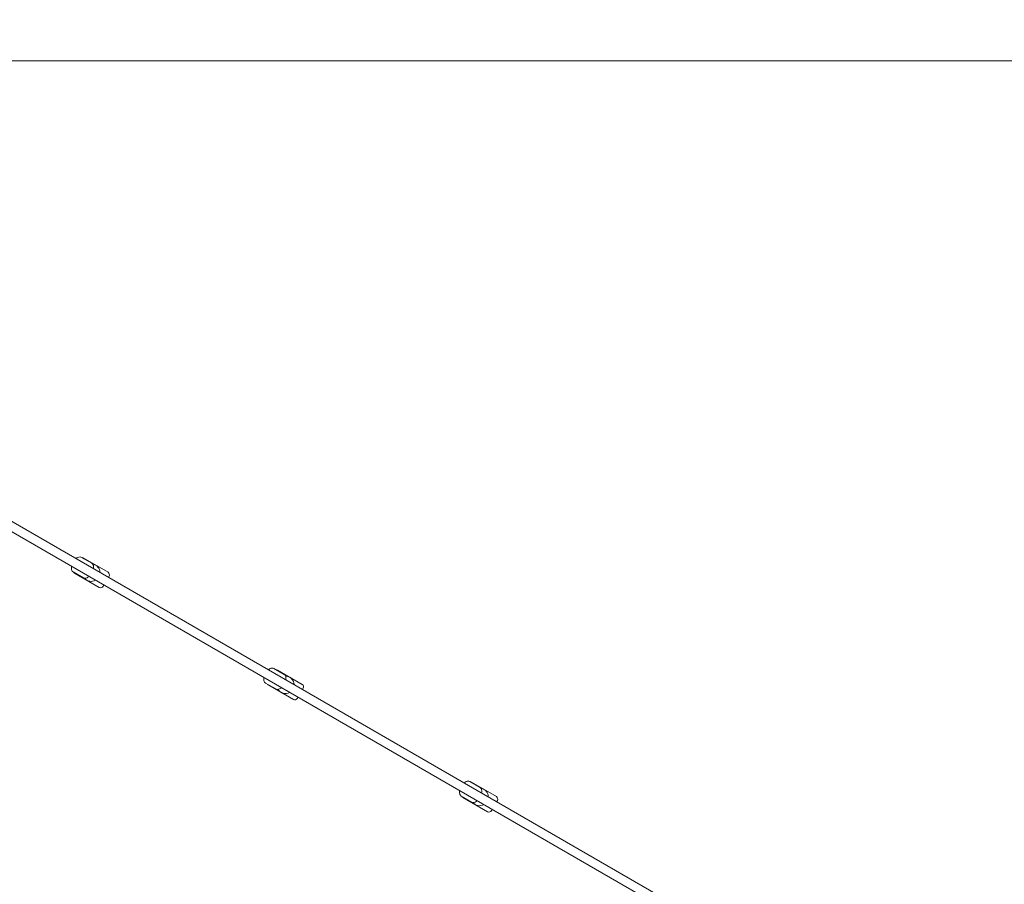
# Model space of a CAD drawing. Units: millimetres. Extents: x 3317 to 21765, y 5129 to 14132.
# Drawn here: x 9859 to 11615, y 10323 to 11864 of the extents above; entities that cross this region are included whole.
import ezdxf

# ---------------------------------------------------------------- set-up
doc = ezdxf.new("R2010")
doc.units = ezdxf.units.MM
doc.header["$LTSCALE"] = 60
doc.layers.add('Dimension (ISO)', color=7, linetype='Continuous', lineweight=18)
doc.layers.add('Visible (ISO)', color=7, linetype='Continuous', lineweight=18)
doc.styles.add('Note Text (ISO)', font='tahoma.ttf')
doc.dimstyles.new('Aplay Dimension Styles M', dxfattribs={"dimscale": 60, "dimtxt": 2.5, "dimasz": 2.5, "dimexe": 3.175, "dimexo": 2, "dimgap": 0.762, "dimtad": 1, "dimdec": 1, "dimlfac": 0.001, "dimrnd": 1e-08, "dimzin": 0, "dimdsep": 46, "dimtxsty": 'Note Text (ISO)', "dimcen": 0.09, "dimdle": 10, "dimclrd": 256, "dimclre": 256, "dimclrt": 7, "dimadec": 0, "dimazin": 0, "dimtfac": 1.40208, "dimtofl": 0, "dimtmove": 0, "dimatfit": 3, "dimfxl": 1, "dimtolj": 1, "dimtzin": 0, "dimlwd": -1, "dimlwe": -1, "dimarcsym": 0})

# ---------------------------------------------------------------- blocks, each defined once
blk = doc.blocks.new('*D32')
at = {"layer": 'Defpoints', "color": 0, "transparency": 16777216}
for p in [(5222, 13623.9), (3522.3, 5128.9), (11600.4, 5128.9)]:
    blk.add_point(p, dxfattribs=at)
at = {"layer": 'Dimension (ISO)', "transparency": 16777216}
for p, q in [((5102, 13623.9), (3331.8, 13623.9)), ((3522.3, 13473.9), (3522.3, 5278.9)), ((11480.4, 5128.9), (3331.8, 5128.9))]:
    blk.add_line(p, q, dxfattribs=at)
for points in [[(3497.3, 13473.9), (3547.3, 13473.9), (3522.3, 13623.9)], [(3497.3, 5278.9), (3547.3, 5278.9), (3522.3, 5128.9)]]:
    blk.add_solid(points, dxfattribs=at)
at = {"layer": 'Dimension (ISO)', "color": 7, "transparency": 16777216, "insert": (3319.7, 9376.4), "char_height": 150, "attachment_point": 2, "rotation": 90, "style": 'Note Text (ISO)'}
blk.add_mtext('\\A1;8.5 m', dxfattribs=at)
blk = doc.blocks.new('*D33')
at = {"layer": 'Defpoints', "color": 0, "transparency": 16777216}
for p in [(5882.3, 12233.9), (19909.3, 11190.6), (5882.3, 10903.9)]:
    blk.add_point(p, dxfattribs=at)
at = {"layer": 'Dimension (ISO)', "transparency": 16777216}
for p, q in [((5882.3, 11023.9), (5882.3, 12424.4)), ((19909.3, 11310.6), (19909.3, 12424.4)), ((19759.3, 12233.9), (6032.3, 12233.9))]:
    blk.add_line(p, q, dxfattribs=at)
for points in [[(6032.3, 12258.9), (6032.3, 12208.9), (5882.3, 12233.9)], [(19759.3, 12258.9), (19759.3, 12208.9), (19909.3, 12233.9)]]:
    blk.add_solid(points, dxfattribs=at)
at = {"layer": 'Dimension (ISO)', "color": 7, "transparency": 16777216, "insert": (12895.8, 12435.8), "char_height": 150, "attachment_point": 2, "style": 'Note Text (ISO)'}
blk.add_mtext('\\A1;14.0 m', dxfattribs=at)
blk = doc.blocks.new('*D34')
at = {"layer": 'Defpoints', "color": 0, "transparency": 16777216}
for p in [(16941.5, 11790.8), (5382.1, 6732.5), (11742.1, 6732.5)]:
    blk.add_point(p, dxfattribs=at)
at = {"layer": 'Dimension (ISO)', "transparency": 16777216}
for p, q in [((16821.5, 11790.8), (5191.6, 11790.8)), ((5382.1, 11640.8), (5382.1, 6882.5)), ((11622.1, 6732.5), (5191.6, 6732.5))]:
    blk.add_line(p, q, dxfattribs=at)
for points in [[(5357.1, 11640.8), (5407.1, 11640.8), (5382.1, 11790.8)], [(5357.1, 6882.5), (5407.1, 6882.5), (5382.1, 6732.5)]]:
    blk.add_solid(points, dxfattribs=at)
at = {"layer": 'Dimension (ISO)', "color": 7, "transparency": 16777216, "insert": (5182.8, 9261.6), "char_height": 150, "attachment_point": 2, "rotation": 90, "style": 'Note Text (ISO)'}
blk.add_mtext('\\A1;5.1 m', dxfattribs=at)

msp = doc.modelspace()

# ---------------------------------------------------------------- linework, layer by layer
at = {"layer": 'Visible (ISO)'}
for p, q in [((11539.35, 9990.79), (9425.99, 11210.94)), ((11531.35, 9976.93), (9417.99, 11197.08)), ((9987.33, 10894.93), (9969.01, 10905.51)), ((10016.17, 10878.86), (9972, 10904.36)), ((9972.33, 10868.95), (9954.01, 10879.53)), ((10000.67, 10852.01), (9956.5, 10877.51)), ((10018, 10872.03), (10016.75, 10869.86)), ((10008.75, 10856.01), (10007.5, 10853.84)), ((10330.5, 10696.81), (10312.18, 10707.38)), ((10362.58, 10678.86), (10318.41, 10704.36)), ((10315.5, 10670.82), (10297.18, 10681.4)), ((10347.08, 10652.01), (10302.91, 10677.51)), ((10364.41, 10672.03), (10363.16, 10669.86)), ((10355.16, 10656.01), (10353.91, 10653.84)), ((10679.84, 10495.11), (10661.53, 10505.68)), ((10708.99, 10478.86), (10664.82, 10504.36)), ((10664.84, 10469.13), (10646.53, 10479.7)), ((10693.49, 10452.01), (10649.32, 10477.51)), ((10710.82, 10472.03), (10709.57, 10469.86)), ((10701.57, 10456.01), (10700.32, 10453.84))]:
    msp.add_line(p, q, dxfattribs=at)
for centre, radius, start, end in [((9969.5, 10900.03), 5, 60, 85.84193), ((9986.33, 10878.19), 15.5, 1.07295, 80.02992), ((9959, 10881.84), 5, 214.15807, 240), ((10013.67, 10874.53), 5, 330, 60), ((9986.33, 10878.19), 15.5, 219.97008, 298.92705), ((10003.17, 10856.34), 5, 240, 330), ((10315.91, 10700.03), 5, 60, 85.84193), ((10332.74, 10678.19), 15.5, 1.07295, 88.62412), ((10305.41, 10681.84), 5, 214.15807, 240), ((10332.74, 10678.19), 15.5, 211.37588, 298.92705), ((10360.08, 10674.53), 5, 330, 60), ((10349.58, 10656.34), 5, 240, 330), ((10662.32, 10500.03), 5, 60, 85.84193), ((10679.15, 10478.19), 15.5, 1.07295, 80.77274), ((10651.82, 10481.84), 5, 214.15807, 240), ((10706.49, 10474.53), 5, 330, 60), ((10679.15, 10478.19), 15.5, 219.22726, 298.92705), ((10695.99, 10456.34), 5, 240, 330)]:
    msp.add_arc(centre, radius, start, end, dxfattribs=at)
for points, knots in [([(9959.07, 10903.16), (9960.11, 10904.07), (9961.2, 10904.83), (9963.57, 10905.97), (9964.87, 10906.34), (9967.19, 10906.25), (9968.15, 10906), (9969.01, 10905.51), (9969.01, 10905.51), (9969.01, 10905.51)], [4.986397, 4.986397, 4.986397, 4.986397, 5.32593985, 5.32593985, 5.68627207, 5.68627207, 5.93044778, 5.93044778, 5.93126622, 5.93126622, 5.93126622, 5.93126622]), ([(9990.27, 10885.15), (9990.53, 10886.51), (9990.64, 10887.83), (9990.45, 10890.45), (9990.12, 10891.76), (9988.88, 10893.72), (9988.18, 10894.44), (9987.33, 10894.93), (9987.33, 10894.93), (9987.33, 10894.93)], [5.69023518, 5.69023518, 5.69023518, 5.69023518, 6.02977803, 6.02977803, 6.39011025, 6.39011025, 6.63428596, 6.63428596, 6.6351044, 6.6351044, 6.6351044, 6.6351044]), ([(9954.01, 10879.53), (9953.31, 10879.93), (9952.71, 10880.49), (9951.71, 10881.83), (9951.35, 10882.63), (9950.8, 10884.58), (9950.71, 10885.76), (9950.82, 10887.74), (9950.92, 10888.52), (9951.07, 10889.31)], [2.78967356, 2.78967356, 2.78967356, 2.78967356, 2.99109842, 2.99109842, 3.22181839, 3.22181839, 3.53681473, 3.53681473, 3.73454278, 3.73454278, 3.73454278, 3.73454278]), ([(9972.33, 10868.95), (9973.03, 10868.55), (9973.81, 10868.3), (9975.47, 10868.11), (9976.35, 10868.2), (9978.31, 10868.7), (9979.38, 10869.21), (9981.04, 10870.29), (9981.66, 10870.77), (9982.27, 10871.3)], [3.49351174, 3.49351174, 3.49351174, 3.49351174, 3.69493661, 3.69493661, 3.92565657, 3.92565657, 4.24065291, 4.24065291, 4.43838096, 4.43838096, 4.43838096, 4.43838096]), ([(10302.24, 10705.04), (10303.28, 10705.94), (10304.37, 10706.7), (10306.74, 10707.84), (10308.04, 10708.21), (10310.35, 10708.12), (10311.32, 10707.87), (10312.17, 10707.38), (10312.18, 10707.38), (10312.18, 10707.38)], [8.38083874, 8.38083874, 8.38083874, 8.38083874, 8.72038159, 8.72038159, 9.08071381, 9.08071381, 9.32488952, 9.32488952, 9.32570796, 9.32570796, 9.32570796, 9.32570796]), ([(10297.18, 10681.4), (10296.48, 10681.8), (10295.88, 10682.36), (10294.88, 10683.7), (10294.52, 10684.5), (10293.97, 10686.46), (10293.88, 10687.63), (10293.98, 10689.61), (10294.08, 10690.39), (10294.24, 10691.18)], [6.1841153, 6.1841153, 6.1841153, 6.1841153, 6.38554016, 6.38554016, 6.61626013, 6.61626013, 6.93125647, 6.93125647, 7.12898452, 7.12898452, 7.12898452, 7.12898452]), ([(10333.43, 10687.03), (10333.7, 10688.38), (10333.81, 10689.7), (10333.61, 10692.32), (10333.28, 10693.63), (10332.05, 10695.6), (10331.35, 10696.31), (10330.5, 10696.8), (10330.5, 10696.8), (10330.5, 10696.81)], [2.29579344, 2.29579344, 2.29579344, 2.29579344, 2.63533629, 2.63533629, 2.99566851, 2.99566851, 3.23984422, 3.23984422, 3.24066266, 3.24066266, 3.24066266, 3.24066266]), ([(10315.5, 10670.82), (10316.19, 10670.42), (10316.98, 10670.18), (10318.64, 10669.98), (10319.52, 10670.07), (10321.48, 10670.57), (10322.54, 10671.08), (10324.2, 10672.16), (10324.83, 10672.64), (10325.43, 10673.17)], [0.09907, 0.09907, 0.09907, 0.09907, 0.30049487, 0.30049487, 0.53121483, 0.53121483, 0.84621117, 0.84621117, 1.04393922, 1.04393922, 1.04393922, 1.04393922]), ([(10651.59, 10503.34), (10652.63, 10504.25), (10653.72, 10505.01), (10656.08, 10506.14), (10657.39, 10506.51), (10659.7, 10506.43), (10660.67, 10506.18), (10661.52, 10505.69), (10661.52, 10505.69), (10661.53, 10505.68)], [5.60266451, 5.60266451, 5.60266451, 5.60266451, 5.94220736, 5.94220736, 6.30253958, 6.30253958, 6.54671529, 6.54671529, 6.54753373, 6.54753373, 6.54753373, 6.54753373]), ([(10646.53, 10479.7), (10645.83, 10480.11), (10645.22, 10480.66), (10644.22, 10482.01), (10643.86, 10482.81), (10643.32, 10484.76), (10643.23, 10485.94), (10643.33, 10487.92), (10643.43, 10488.69), (10643.59, 10489.48)], [3.40594107, 3.40594107, 3.40594107, 3.40594107, 3.60736594, 3.60736594, 3.8380859, 3.8380859, 4.15308224, 4.15308224, 4.35081029, 4.35081029, 4.35081029, 4.35081029]), ([(10682.78, 10485.33), (10683.05, 10486.69), (10683.16, 10488.01), (10682.96, 10490.63), (10682.63, 10491.94), (10681.4, 10493.9), (10680.7, 10494.61), (10679.85, 10495.11), (10679.85, 10495.11), (10679.84, 10495.11)], [5.07396767, 5.07396767, 5.07396767, 5.07396767, 5.41351052, 5.41351052, 5.77384274, 5.77384274, 6.01801845, 6.01801845, 6.01883689, 6.01883689, 6.01883689, 6.01883689]), ([(10664.84, 10469.13), (10665.54, 10468.73), (10666.32, 10468.48), (10667.99, 10468.29), (10668.86, 10468.38), (10670.83, 10468.88), (10671.89, 10469.39), (10673.55, 10470.47), (10674.18, 10470.94), (10674.78, 10471.47)], [2.87724423, 2.87724423, 2.87724423, 2.87724423, 3.07866909, 3.07866909, 3.30938906, 3.30938906, 3.6243854, 3.6243854, 3.82211345, 3.82211345, 3.82211345, 3.82211345])]:
    msp.add_open_spline(points, degree=3, knots=knots, dxfattribs=at)

# ---------------------------------------------------------------- dimensions: what is measured, and where the dimension line sits
at = {"layer": 'Dimension (ISO)'}
for base, p1, p2, picture, middle in [((3522.31, 5128.94), (5222.05, 13623.94), (11600.42, 5128.94), '*D32', (3522.31, 9376.44)), ((5382.15, 6732.45), (16941.51, 11790.85), (11742.15, 6732.45), '*D34', (5382.15, 9261.65))]:
    dim = msp.add_linear_dim(base=base, p1=p1, p2=p2, angle=90, text='<> m', dimstyle='Aplay Dimension Styles M', override={"dimgap": 0.762, "dimdec": 1, "dimlfac": 0.001, "dimpost": '', "dimtol": 0, "dimlim": 0, "dimtp": 0, "dimtm": 0, "dimtdec": 2, "dimatfit": 1}, dxfattribs=at)
    dim.commit()
    dim.dimension.update_dxf_attribs({"geometry": picture, "text_midpoint": middle, "dimtype": 160})
dim = msp.add_linear_dim(base=(5882.31, 12233.94), p1=(19909.33, 11190.58), p2=(5882.31, 10903.94), text='<> m', dimstyle='Aplay Dimension Styles M', override={"dimgap": 0.762, "dimdec": 1, "dimlfac": 0.001, "dimpost": '', "dimtol": 0, "dimlim": 0, "dimtp": 0, "dimtm": 0, "dimtdec": 2, "dimatfit": 1}, dxfattribs=at)
dim.commit()
dim.dimension.update_dxf_attribs({"geometry": '*D33', "text_midpoint": (12895.82, 12233.94), "dimtype": 160})

doc.saveas('drawing.dxf')
